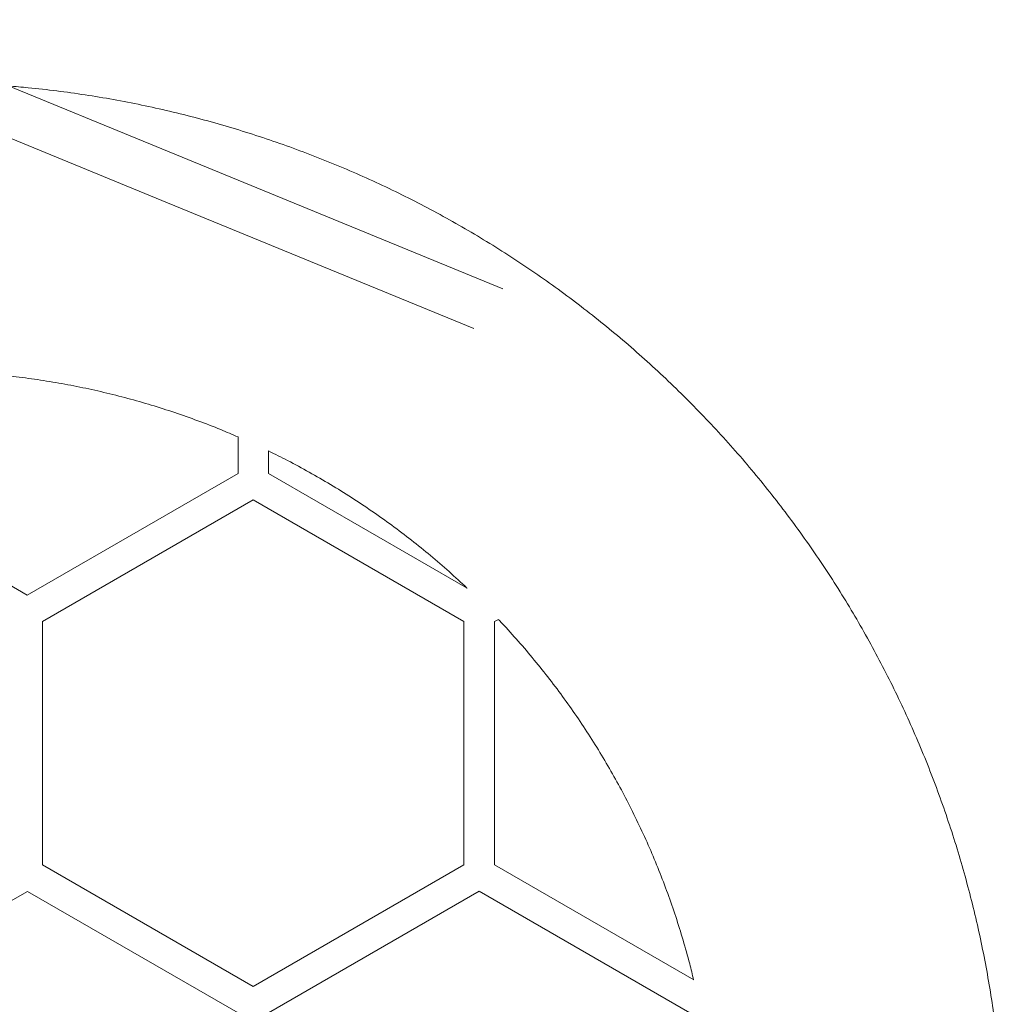
# Model space of a CAD drawing. Units: centimetres. Extents: x -395 to 395, y -449 to 319.
# Drawn here: x 10 to 50, y 149 to 190 of the extents above; entities that cross this region are included whole.
import ezdxf

# ---------------------------------------------------------------- set-up
doc = ezdxf.new("R2010")
doc.units = ezdxf.units.CM
doc.header["$LTSCALE"] = 2.54
doc.layers.get('0').update_dxf_attribs({"true_color": 0xff5454})
doc.layers.add('VP-EQ', color=7, linetype='Continuous', true_color=0x8a3492)

# ---------------------------------------------------------------- blocks, each defined once
blk = doc.blocks.new('WD0594_')
at = {"color": 0, "linetype": 'Continuous', "lineweight": 18}
for p, q in [((2253.192, 560.723), (2257.516, 553.234)), ((2269.827, 553.235), (2274.151, 560.724)), ((2257.516, 553.234), (2252.461, 544.477)), ((2274.883, 544.478), (2269.827, 553.235)), ((2253.561, 543.842), (2258.616, 552.599)), ((2258.616, 552.599), (2268.727, 552.6)), ((2268.727, 552.6), (2273.784, 543.843)), ((2276.405, 544.478), (2274.883, 544.478)), ((2258.617, 535.086), (2253.561, 543.842)), ((2273.784, 543.843), (2268.728, 535.086)), ((2252.461, 543.207), (2257.517, 534.451)), ((2270.121, 534.959), (2274.883, 543.208)), ((2274.883, 543.208), (2275.821, 543.208)), ((2268.728, 535.086), (2258.617, 535.086)), ((2257.517, 534.451), (2252.461, 525.694)), ((2253.837, 525.536), (2258.617, 533.816)), ((2258.617, 533.816), (2268.728, 533.816)), ((2268.728, 533.816), (2268.82, 533.657))]:
    blk.add_line(p, q, dxfattribs=at)
at = {"color": 0, "linetype": 'Continuous', "lineweight": 18, "flags": 128}
for points in [[(2291.6, 560.725), (2286.134, 547.41), (2280.905, 534.675)], [(2282.556, 533.467), (2288.472, 547.878), (2293.746, 560.725)]]:
    blk.add_lwpolyline(points, dxfattribs=at)
at = {"color": 0, "linetype": 'Continuous', "lineweight": 18}
for points, knots in [([(2279.137, 557.627), (2279.137, 557.462), (2279.134, 556.957), (2279.108, 556.112), (2279.045, 555.093), (2278.951, 554.076), (2278.826, 553.063), (2278.669, 552.054), (2278.481, 551.05), (2278.262, 550.052), (2278.012, 549.062), (2277.732, 548.08), (2277.422, 547.107), (2277.081, 546.145), (2276.743, 545.267), (2276.505, 544.717), (2276.402, 544.478)], [0, 0, 0, 0, 0.036543, 0.11203, 0.187519, 0.263009, 0.338498, 0.413987, 0.489477, 0.564966, 0.640455, 0.715945, 0.791434, 0.866923, 0.942413, 1, 1, 1, 1]), ([(2246.139, 512.626), (2246.364, 512.627), (2246.986, 512.629), (2248.005, 512.659), (2249.196, 512.724), (2250.384, 512.821), (2251.569, 512.949), (2252.751, 513.109), (2253.928, 513.3), (2255.1, 513.522), (2256.265, 513.775), (2257.423, 514.058), (2258.573, 514.373), (2259.715, 514.717), (2260.847, 515.092), (2261.968, 515.497), (2263.079, 515.931), (2264.177, 516.394), (2265.263, 516.887), (2266.336, 517.408), (2267.394, 517.957), (2268.438, 518.534), (2269.466, 519.138), (2270.477, 519.77), (2271.471, 520.428), (2272.448, 521.112), (2273.406, 521.822), (2274.345, 522.557), (2275.264, 523.317), (2276.163, 524.1), (2277.04, 524.907), (2277.896, 525.738), (2278.73, 526.59), (2279.541, 527.464), (2280.328, 528.36), (2281.091, 529.276), (2281.83, 530.212), (2282.544, 531.167), (2283.232, 532.141), (2283.894, 533.133), (2284.53, 534.141), (2285.138, 535.167), (2285.72, 536.208), (2286.273, 537.264), (2286.798, 538.334), (2287.295, 539.418), (2287.763, 540.515), (2288.202, 541.624), (2288.611, 542.744), (2288.99, 543.874), (2289.339, 545.014), (2289.658, 546.163), (2289.947, 547.32), (2290.204, 548.484), (2290.431, 549.655), (2290.627, 550.831), (2290.79, 552.012), (2290.912, 553.071), (2290.966, 553.736), (2290.988, 554.006)], [0, 0, 0, 0, 0.01005, 0.027829, 0.045608, 0.063388, 0.081167, 0.098946, 0.116725, 0.134504, 0.152284, 0.170063, 0.187842, 0.205621, 0.2234, 0.241179, 0.258959, 0.276738, 0.294517, 0.312296, 0.330075, 0.347855, 0.365634, 0.383413, 0.401192, 0.418971, 0.436751, 0.45453, 0.472309, 0.490088, 0.507867, 0.525647, 0.543426, 0.561205, 0.578984, 0.596763, 0.614543, 0.632322, 0.650101, 0.66788, 0.685659, 0.703439, 0.721218, 0.738997, 0.756776, 0.774555, 0.792335, 0.810114, 0.827893, 0.845672, 0.863451, 0.881231, 0.89901, 0.916789, 0.934568, 0.952347, 0.970126, 0.987906, 1, 1, 1, 1]), ([(2275.819, 543.208), (2275.689, 542.943), (2275.408, 542.372), (2274.942, 541.514), (2274.431, 540.63), (2273.891, 539.763), (2273.326, 538.913), (2272.734, 538.081), (2272.116, 537.268), (2271.474, 536.474), (2270.811, 535.702), (2270.351, 535.206), (2270.122, 534.96)], [0, 0, 0, 0, 0.088093, 0.189547, 0.291001, 0.392455, 0.493908, 0.595362, 0.696816, 0.79827, 0.899724, 1, 1, 1, 1]), ([(2268.819, 533.659), (2268.768, 533.61), (2268.472, 533.324), (2267.911, 532.824), (2267.135, 532.161), (2266.337, 531.524), (2265.52, 530.911), (2264.684, 530.324), (2263.831, 529.764), (2262.96, 529.23), (2262.074, 528.723), (2261.172, 528.244), (2260.256, 527.793), (2259.326, 527.37), (2258.384, 526.977), (2257.43, 526.612), (2256.465, 526.278), (2255.49, 525.974), (2254.615, 525.727), (2254.062, 525.594), (2253.84, 525.541)], [0, 0, 0, 0, 0.012325, 0.071568, 0.13081, 0.190052, 0.249294, 0.308536, 0.367778, 0.42702, 0.486263, 0.545505, 0.604747, 0.663989, 0.723231, 0.782473, 0.841715, 0.900958, 0.9602, 1, 1, 1, 1])]:
    blk.add_open_spline(points, degree=3, knots=knots, dxfattribs=at)
blk = doc.blocks.new('WD0594_2D')
at = {"layer": 'VP-EQ', "color": 0, "rotation": 90.0000000000001}
blk.add_blockref('WD0594_', (1153.075, -1637.26), dxfattribs=at)

msp = doc.modelspace()

# ---------------------------------------------------------------- block references
at = {"layer": 'VP-EQ', "color": 0}
msp.add_blockref('WD0594_2D', (-589.951, -466.515, -38.421), dxfattribs=at)

doc.saveas('drawing.dxf')
